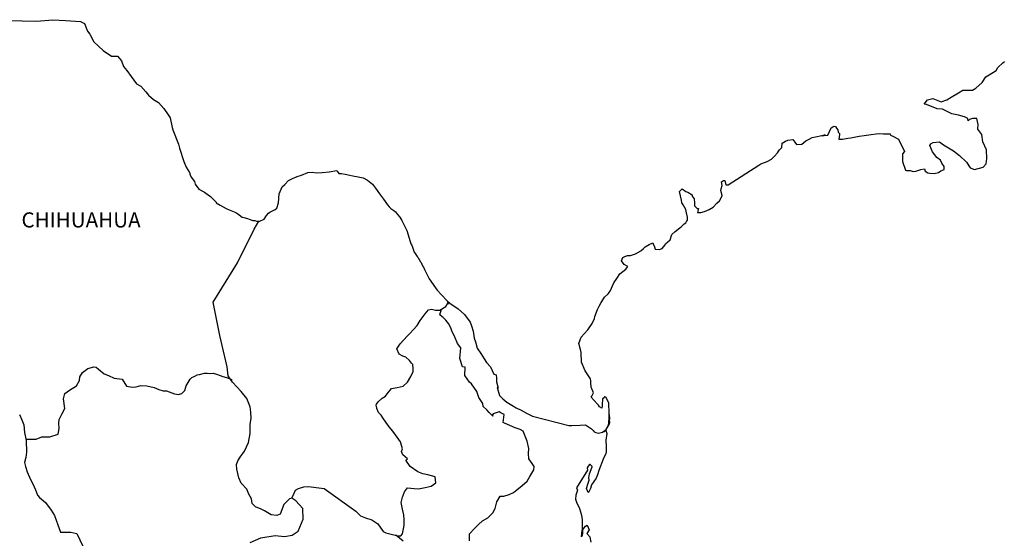
# Model space of a CAD drawing. Extents: x 388660 to 391060, y 2388935 to 2390735.
# Drawn here: x 390740 to 390896, y 2390481 to 2390563 of the extents above; entities that cross this region are included whole.
import ezdxf

# ---------------------------------------------------------------- set-up
doc = ezdxf.new("R2010")
doc.units = 0
doc.header["$LTSCALE"] = 40
doc.header["$MEASUREMENT"] = 0
doc.layers.add('Lomo', color=7, linetype='Continuous')
doc.styles.add('ROMANS', font='romans.shx')

msp = doc.modelspace()

# ---------------------------------------------------------------- linework, layer by layer
at = {"layer": 'Lomo', "color": 7, "linetype": 'Continuous', "elevation": -1.74}
for points in [[(390738.6, 2390563.33), (390740.55, 2390563.28), (390742.81, 2390563.19), (390745.4, 2390563.44), (390747.41, 2390563.29), (390749.81, 2390563.15), (390750.46, 2390562.81), (390750.89, 2390561.62), (390751.29, 2390561.13), (390751.93, 2390559.94), (390753.4, 2390558.56), (390754.72, 2390557.67), (390755.65, 2390557.63), (390756.29, 2390556.93), (390756.64, 2390556), (390757.13, 2390555.36), (390757.86, 2390554.42), (390758.69, 2390553.24), (390759.38, 2390552.9), (390760.17, 2390552.01), (390760.56, 2390551.46), (390761.4, 2390550.77), (390762.18, 2390550.28), (390763.02, 2390549.34), (390763.7, 2390548.35), (390764, 2390547.86), (390764.34, 2390546.34), (390764.44, 2390545.99), (390765.33, 2390543.72), (390765.48, 2390543.08), (390766.16, 2390540.96), (390766.56, 2390540.07), (390767.09, 2390539.18), (390767.2, 2390538.84), (390767.34, 2390538.44), (390767.88, 2390537.75), (390767.98, 2390537.36), (390768.57, 2390536.57), (390769.45, 2390536.07), (390769.65, 2390535.93), (390770.43, 2390535.38), (390771.31, 2390534.5), (390771.31, 2390534.4), (390771.95, 2390534.01), (390772.89, 2390533.51), (390773.38, 2390533.27), (390774.41, 2390532.87), (390774.75, 2390532.63), (390774.95, 2390532.48), (390775.43, 2390532.13), (390775.68, 2390532.08), (390776.27, 2390531.89), (390776.52, 2390531.79), (390776.96, 2390531.64), (390777.11, 2390531.59), (390777.44, 2390531.59), (390777.69, 2390531.49), (390778.23, 2390531.49), (390778.92, 2390531.79), (390779.3, 2390532.39), (390779.6, 2390532.73), (390779.84, 2390532.93), (390780.68, 2390533.32), (390780.92, 2390533.52), (390780.92, 2390533.52), (390781.21, 2390534.41), (390781.31, 2390535.84), (390781.75, 2390536.93), (390782.19, 2390537.32), (390782.77, 2390537.92), (390782.97, 2390538.06), (390783.41, 2390538.26), (390784.15, 2390538.55), (390784.84, 2390538.8), (390785.86, 2390539.2), (390786.55, 2390539.25), (390787.19, 2390539.15), (390788.11, 2390539.2), (390789.2, 2390539.3), (390790.42, 2390539.5), (390790.51, 2390539.4), (390790.76, 2390539.06), (390791.2, 2390539.06), (390791.74, 2390538.91), (390792.52, 2390538.76), (390792.97, 2390538.67), (390793.81, 2390538.51), (390794.59, 2390538.37), (390795.32, 2390537.98), (390796.1, 2390537.34), (390796.55, 2390536.74), (390797.23, 2390535.81), (390797.83, 2390534.97), (390798.46, 2390534.08), (390798.71, 2390533.78), (390799, 2390533.49), (390799.49, 2390533.19), (390799.74, 2390532.95), (390800.08, 2390532.55), (390800.43, 2390532.11), (390800.77, 2390531.61), (390801.11, 2390530.83), (390801.55, 2390529.99), (390801.9, 2390528.8), (390802.19, 2390527.86), (390802.34, 2390527.67), (390802.69, 2390526.54), (390802.74, 2390526.49), (390803.18, 2390525.89), (390803.28, 2390525.75), (390803.72, 2390525.01), (390803.81, 2390524.91), (390804.01, 2390524.42), (390804.16, 2390524.17), (390804.36, 2390523.82), (390805.1, 2390522.34), (390806.08, 2390520.91), (390806.33, 2390520.52), (390807.01, 2390519.78), (390807.94, 2390518.84), (390808.38, 2390518.5), (390809.66, 2390517.56), (390810.69, 2390516.67), (390811.57, 2390515.44), (390811.77, 2390514.9), (390812.06, 2390514.01), (390812.21, 2390512.92), (390812.41, 2390512.33), (390812.71, 2390511.35), (390813.25, 2390510.51), (390813.79, 2390509.67), (390814.18, 2390509.08), (390814.82, 2390508.39), (390815.31, 2390507.21), (390815.7, 2390507.1), (390815.75, 2390506.56), (390815.75, 2390505.97), (390816.04, 2390504.98), (390815.85, 2390505.08), (390816.24, 2390503.85), (390816.74, 2390503.31), (390817.37, 2390502.76), (390818.16, 2390502.27), (390818.85, 2390501.88), (390819.68, 2390501.49), (390820.51, 2390501.04), (390821.45, 2390500.55), (390827.23, 2390499.07), (390827.72, 2390499.07), (390829.04, 2390499.12), (390829.87, 2390499.18), (390830.81, 2390498.54), (390831.1, 2390498.29), (390831.24, 2390498.09), (390831.49, 2390497.95), (390831.94, 2390497.84), (390832.57, 2390497.99), (390833.15, 2390498.44), (390833.31, 2390498.68), (390833.6, 2390499.23), (390833.74, 2390499.57), (390833.64, 2390500.41), (390833.6, 2390500.81), (390833.45, 2390499.03), (390833.65, 2390499.72), (390833.65, 2390499.72), (390833.74, 2390500.31), (390833.6, 2390501), (390833.54, 2390502.68), (390833.1, 2390503.57), (390832.95, 2390503.62), (390832.9, 2390503.62), (390832.81, 2390503.47), (390832.56, 2390503.32), (390832.57, 2390502.93), (390832.51, 2390502.73), (390832.51, 2390502.14), (390832.47, 2390501.84), (390832.07, 2390502.04), (390831.93, 2390502.29), (390831.73, 2390502.53), (390830.75, 2390503.56), (390830.89, 2390503.72), (390831.14, 2390504.26), (390830.75, 2390505.15), (390830.7, 2390505.83), (390830.69, 2390506.18), (390830.65, 2390506.48), (390829.81, 2390507.72), (390829.22, 2390509.09), (390829.17, 2390510.67), (390829.07, 2390511.12), (390828.82, 2390512.1), (390829.02, 2390512.65), (390829.17, 2390513.09), (390829.66, 2390513.63), (390830.24, 2390514.23), (390830.93, 2390515.26), (390831.27, 2390516.06), (390831.36, 2390516.35), (390831.75, 2390517.48), (390832.05, 2390518.02), (390832.35, 2390518.57), (390832.69, 2390519.16), (390832.88, 2390519.41), (390833.47, 2390519.95), (390833.76, 2390520.4), (390833.76, 2390520.4), (390834.35, 2390521.68), (390834.84, 2390522.37), (390835.32, 2390523.11), (390836.26, 2390523.85), (390836.55, 2390524.29), (390836.01, 2390524.6), (390835.56, 2390525.19), (390835.76, 2390525.73), (390836.2, 2390525.93), (390836.25, 2390525.93), (390836.5, 2390526.03), (390836.74, 2390526.03), (390836.98, 2390526.03), (390837.77, 2390526.28), (390838.65, 2390526.77), (390839.05, 2390527.16), (390839.33, 2390527.41), (390839.93, 2390527.76), (390840.56, 2390528.05), (390840.61, 2390527.9), (390840.81, 2390527.41), (390840.91, 2390527.02), (390841.59, 2390526.97), (390842.03, 2390527.16), (390842.47, 2390527.71), (390842.52, 2390527.9), (390843.26, 2390528.5), (390843.55, 2390529.39), (390844.09, 2390529.83), (390844.82, 2390530.43), (390845.01, 2390530.58), (390845.5, 2390531.07), (390845.75, 2390531.22), (390845.85, 2390531.41), (390846.04, 2390531.66), (390846.04, 2390532.1), (390845.85, 2390532.8), (390845.75, 2390533.34), (390845.36, 2390534.08), (390845.11, 2390534.37), (390845.06, 2390534.82), (390844.76, 2390536.2), (390845.2, 2390536.59), (390845.75, 2390536.2), (390846.08, 2390536.1), (390846.77, 2390535.66), (390846.77, 2390535.46), (390847.07, 2390535.01), (390847.16, 2390534.37), (390847.16, 2390533.93), (390847.32, 2390533.74), (390847.56, 2390533.49), (390847.8, 2390533.49), (390847.61, 2390532.85), (390848.14, 2390532.85), (390848.74, 2390533.04), (390849.47, 2390533.34), (390850.11, 2390533.69), (390850.11, 2390533.69), (390850.7, 2390534.33), (390851.09, 2390534.72), (390851.52, 2390535.52), (390851.52, 2390535.56), (390851.33, 2390536.36), (390851.38, 2390536.6), (390851.52, 2390537.14), (390851.42, 2390537.73), (390851.72, 2390537.94), (390851.91, 2390537.94), (390851.96, 2390537.94), (390852.11, 2390537.24), (390852.5, 2390537.24), (390857.34, 2390540.36), (390857.64, 2390540.56), (390858.67, 2390540.95), (390859.35, 2390541.34), (390859.8, 2390541.79), (390860.29, 2390542.34), (390860.63, 2390542.78), (390860.97, 2390543.18), (390861.02, 2390543.86), (390861.56, 2390544.16), (390861.95, 2390544.31), (390862.73, 2390544.46), (390863.03, 2390544.02), (390863.32, 2390543.62), (390864.15, 2390543.72), (390864.79, 2390544.21), (390865.33, 2390544.51), (390865.82, 2390544.76), (390867.87, 2390545.15), (390867.38, 2390545.01), (390867.68, 2390545.06), (390868.27, 2390545.11), (390868.8, 2390546.29), (390869.05, 2390546.44), (390869.29, 2390546.54), (390869.49, 2390546.49), (390869.64, 2390546.24), (390869.88, 2390545.99), (390869.93, 2390545.6), (390870.03, 2390545.5), (390870.13, 2390545.36), (390870.13, 2390545.36), (390870.13, 2390545.25), (390870.03, 2390544.47), (390870.43, 2390544.47), (390870.57, 2390544.47), (390870.57, 2390544.47), (390870.62, 2390544.47), (390871.46, 2390544.62), (390871.94, 2390544.72), (390872.43, 2390544.82), (390873.26, 2390544.97), (390874.05, 2390545.06), (390874.39, 2390545.11), (390875.13, 2390545.21), (390875.96, 2390545.31), (390876.45, 2390545.36), (390877.13, 2390545.31), (390878.16, 2390545.31), (390878.22, 2390545.12), (390878.61, 2390544.97), (390879.49, 2390544.47), (390880.42, 2390542.55), (390880.13, 2390542.16), (390880.13, 2390540.97), (390880.58, 2390539.59), (390880.77, 2390539.54), (390881.35, 2390539.5), (390881.8, 2390539.35), (390882.24, 2390539.39), (390883.03, 2390539.69), (390883.61, 2390539.79), (390883.71, 2390539.39), (390884.15, 2390539.15), (390884.45, 2390539.11), (390885.13, 2390539.05), (390885.82, 2390539.2), (390886.21, 2390539.45), (390886.7, 2390539.7), (390886.7, 2390540.14), (390886.35, 2390540.68), (390886.16, 2390541.13), (390885.57, 2390541.57), (390884.88, 2390542.46), (390884.44, 2390543.49), (390884.59, 2390543.74), (390884.98, 2390543.98), (390885.96, 2390544.04), (390886.6, 2390543.59), (390888.22, 2390542.61), (390889.14, 2390541.87), (390890.27, 2390540.83), (390890.86, 2390539.95), (390891.55, 2390539.7), (390892.92, 2390540.05), (390893.36, 2390540.59), (390893.5, 2390541.43), (390893.5, 2390541.43), (390893.46, 2390542.81), (390892.87, 2390544.09), (390892.72, 2390545.23), (390892.08, 2390546.07), (390892.13, 2390546.81), (390891.88, 2390547.79), (390891.19, 2390547.79), (390890.76, 2390547.6), (390890.51, 2390547.4), (390890.46, 2390547.79), (390889.97, 2390548.04), (390888.99, 2390548.29), (390887.96, 2390548.53), (390886.44, 2390549.22), (390885.61, 2390549.32), (390883.94, 2390550.01), (390883.55, 2390550.05), (390884.09, 2390550.7), (390884.92, 2390550.95), (390886.24, 2390550.4), (390887.17, 2390550.75), (390887.81, 2390551.15), (390888.98, 2390551.84), (390889.67, 2390552.28), (390890.01, 2390552.28), (390891.24, 2390552.24), (390891.72, 2390552.58), (390892.75, 2390553.47), (390893.34, 2390554.36), (390893.88, 2390554.7), (390894.96, 2390555.39), (390895.25, 2390555.84), (390896.03, 2390556.58), (390896.28, 2390556.78)], [(390776.7, 2390480.53), (390778.37, 2390481.27), (390780.68, 2390481.61), (390782.15, 2390481.46), (390783.38, 2390481.7), (390784.31, 2390482.29), (390785.1, 2390484.22), (390785.04, 2390485.9), (390783.96, 2390487.13), (390783.32, 2390487.52), (390782.93, 2390487.42), (390782.05, 2390486.54), (390781.46, 2390485.01), (390780.92, 2390484.81), (390780.04, 2390484.92), (390778.96, 2390485.51), (390778.42, 2390485.8), (390777.53, 2390486.15), (390777.04, 2390486.7), (390776.89, 2390487.44), (390776.89, 2390487.44), (390776.5, 2390488.17), (390776.16, 2390488.97), (390775.27, 2390489.9), (390774.88, 2390490.79), (390774.58, 2390492.12), (390774.53, 2390492.91), (390774.73, 2390493.45), (390775.12, 2390494.05), (390775.8, 2390494.98), (390776.44, 2390496.36), (390776.69, 2390497.78), (390776.68, 2390499.27), (390776.84, 2390500.2), (390776.78, 2390501.19), (390776.68, 2390502.02), (390776.19, 2390503.36), (390775.26, 2390504.44), (390773.88, 2390505.92), (390773.2, 2390506.96), (390773.05, 2390508.39), (390771.91, 2390513.32), (390770.83, 2390518.65), (390774.7, 2390524.85), (390777.35, 2390530.22), (390778.09, 2390531.49)], [(390783.32, 2390487.52), (390783.67, 2390488.36), (390783.91, 2390488.8), (390784.36, 2390489.1), (390785.19, 2390489.34), (390785.98, 2390489.39), (390787.15, 2390489.24), (390788.43, 2390489.09), (390793.44, 2390485.49), (390794.18, 2390484.75), (390794.97, 2390484.4), (390796, 2390484.1), (390796.93, 2390483.46), (390797.77, 2390482.27), (390798.21, 2390482.03), (390799.05, 2390481.83), (390799.69, 2390481.68), (390800.03, 2390481.58), (390800.61, 2390481.58), (390800.86, 2390481.88), (390801.01, 2390482.66), (390801.1, 2390483.26), (390801.1, 2390484.1), (390801.06, 2390484.88), (390800.86, 2390485.82), (390800.66, 2390486.86), (390800.86, 2390487.7), (390801.15, 2390488.53), (390801.64, 2390489.17), (390802.68, 2390489.07), (390803.41, 2390489.02), (390804.44, 2390489.26), (390805.37, 2390489.46), (390806.11, 2390489.96), (390806.01, 2390490.94), (390804.88, 2390491.23), (390804.05, 2390491.39), (390803.26, 2390491.73), (390802.08, 2390492.57), (390801.39, 2390493.56), (390801.64, 2390493.76), (390800.9, 2390494.44), (390800.71, 2390494.94), (390800.86, 2390495.39), (390800.55, 2390496.47), (390800.02, 2390497.21), (390799.33, 2390498.15), (390798.74, 2390498.84), (390798.2, 2390499.58), (390797.75, 2390500.27), (390797.46, 2390500.71), (390797.02, 2390501.11), (390796.77, 2390501.75), (390796.77, 2390501.84), (390796.68, 2390502.29), (390796.72, 2390502.44), (390796.72, 2390502.44), (390797.01, 2390502.83), (390797.65, 2390503.42), (390798.14, 2390503.72), (390798.44, 2390504.11), (390799.08, 2390504.95), (390800.01, 2390505.1), (390800.94, 2390505.29), (390801.63, 2390505.93), (390802.17, 2390506.82), (390802.56, 2390507.66), (390802.56, 2390508.05), (390802.51, 2390508.74), (390802.27, 2390508.94), (390801.97, 2390509.38), (390801.38, 2390509.93), (390800.89, 2390510.08), (390800.3, 2390510.37), (390799.96, 2390511.21), (390800.49, 2390512), (390800.99, 2390512.59), (390801.62, 2390513.27), (390802.07, 2390513.72), (390802.56, 2390514.26), (390803.15, 2390514.95), (390803.64, 2390515.74), (390804.13, 2390516.38), (390804.47, 2390516.78), (390804.96, 2390517.41), (390805.45, 2390517.51), (390806.09, 2390517.36), (390806.78, 2390517.36), (390807.71, 2390517.95), (390808.01, 2390518.35), (390808.2, 2390518.64), (390807.99, 2390518.33), (390808.07, 2390518.74)], [(390811.47, 2390480.78), (390811.47, 2390481.9), (390812.25, 2390482.74), (390812.89, 2390483.38), (390813.53, 2390483.97), (390814.36, 2390484.42), (390815.15, 2390485.2), (390815.55, 2390485.9), (390815.79, 2390486.98), (390816.33, 2390487.87), (390816.92, 2390487.87), (390817.75, 2390488.11), (390818.44, 2390488.46), (390818.98, 2390488.85), (390819.81, 2390489.53), (390820.6, 2390490.22), (390821.04, 2390490.96), (390821.68, 2390492.05), (390821.73, 2390492.59), (390821.43, 2390493.03), (390820.89, 2390493.77), (390820.84, 2390494.61), (390820.89, 2390495.4), (390820.59, 2390496.58), (390820, 2390498.17), (390819.51, 2390498.46), (390818.72, 2390498.71), (390817.01, 2390499.45), (390816.81, 2390499.55), (390816.96, 2390500.83), (390816.32, 2390501.12), (390816.17, 2390501.22), (390815.24, 2390500.93), (390815.14, 2390500.78), (390815.19, 2390500.54), (390814.6, 2390501.13), (390814.21, 2390501.57), (390813.66, 2390502.06), (390813.56, 2390502.56), (390812.97, 2390503.5), (390812.63, 2390504.44), (390811.8, 2390505.67), (390811.45, 2390505.92), (390810.71, 2390507), (390810.81, 2390508.33), (390810.37, 2390508.38), (390809.93, 2390509.71), (390810.12, 2390511.39), (390809.59, 2390512.08), (390809.09, 2390513.22), (390808.7, 2390513.95), (390808.5, 2390514.54), (390808.15, 2390515.24), (390807.71, 2390515.78), (390807.32, 2390516.22), (390807.13, 2390516.32), (390806.78, 2390516.62), (390807.04, 2390517.53)], [(390741.15, 2390496.89), (390742.75, 2390496.9), (390743.69, 2390497.25), (390744.92, 2390497.25), (390746.24, 2390497.68), (390746.44, 2390498.62), (390746.38, 2390499.46), (390746.44, 2390500), (390746.83, 2390500.89), (390747.32, 2390501.78), (390747.12, 2390503.3), (390747.32, 2390504.14), (390748.05, 2390504.68), (390749.18, 2390505.37), (390749.62, 2390506.21), (390749.67, 2390506.8), (390750.11, 2390507.49), (390750.95, 2390508.13), (390751.93, 2390508.38), (390752.27, 2390508.33), (390752.67, 2390508.03), (390753.55, 2390507.29), (390754.24, 2390506.99), (390755.12, 2390506.59), (390756.4, 2390506.4), (390757.09, 2390505.31), (390758.02, 2390505.16), (390758.61, 2390505.21), (390759.35, 2390505.4), (390760.33, 2390505.36), (390761.46, 2390505.1), (390762.2, 2390504.76), (390762.93, 2390504.56), (390763.43, 2390504.56), (390764.7, 2390504.11), (390765.34, 2390504.01), (390765.88, 2390504.16), (390766.32, 2390504.61), (390766.56, 2390505.34), (390767.01, 2390506.13), (390767.2, 2390506.43), (390767.45, 2390506.67), (390767.94, 2390506.92), (390768.28, 2390507.12), (390768.67, 2390507.17), (390769.47, 2390507.36), (390769.86, 2390507.36), (390770.2, 2390507.31), (390770.84, 2390507.36), (390771.38, 2390507.21), (390771.92, 2390507.01), (390772.36, 2390506.82), (390772.95, 2390506.67), (390773.64, 2390506.42), (390773.83, 2390506.37), (390773.83, 2390506.37)], [(390740.15, 2390500.8), (390740.49, 2390499.96), (390740.84, 2390499.18), (390740.93, 2390497.95), (390741.18, 2390496.71), (390741.24, 2390494.83), (390741.14, 2390493.99), (390740.94, 2390493.21), (390741.09, 2390492.57), (390741.34, 2390491.73), (390741.87, 2390490.49), (390742.27, 2390489.81), (390742.66, 2390488.87), (390743, 2390488.03), (390743.3, 2390487.64), (390744.23, 2390486.84), (390745.17, 2390485.66), (390745.66, 2390484.77), (390746.2, 2390483.34), (390746.65, 2390482.15), (390748.27, 2390482.15), (390749.2, 2390481.96), (390752.4, 2390475.25)], [(390832.57, 2390497.99), (390832.82, 2390498.14), (390833.11, 2390498.34)], [(390800.96, 2390480.7), (390799.8, 2390481.65)]]:
    msp.add_lwpolyline(points, dxfattribs=at)
at = {"layer": 'Lomo', "color": 5, "linetype": 'Continuous', "elevation": -1.74}
msp.add_lwpolyline([(390833.11, 2390498.34), (390833.26, 2390497.8), (390833.11, 2390496.76), (390833.16, 2390495.72), (390833.16, 2390494.88), (390833.06, 2390494.64), (390832.68, 2390493.75), (390831.99, 2390491.92), (390831.75, 2390491.23), (390831.55, 2390490.74), (390830.82, 2390489.65), (390830.63, 2390489.06), (390830.33, 2390488.46), (390830.28, 2390488.46), (390830.03, 2390489.06), (390830.23, 2390489.75), (390830.42, 2390490.39), (390830.38, 2390490.78), (390830.47, 2390491.38), (390830.91, 2390492.52), (390830.91, 2390492.56), (390830.62, 2390492.86), (390830.52, 2390492.86), (390830.28, 2390492.61), (390830.13, 2390492.36), (390830.18, 2390491.97), (390828.42, 2390489.2), (390828.57, 2390488.81), (390828.32, 2390488.02), (390828.27, 2390487.38), (390828.47, 2390486.74), (390828.76, 2390486.25), (390828.91, 2390485.9), (390829.21, 2390484.86), (390829.36, 2390484.12), (390829.36, 2390482.99), (390829.41, 2390481.95), (390829.32, 2390481.6), (390829.21, 2390481.41), (390829.36, 2390482.4), (390829.85, 2390483.09), (390830.14, 2390483.24), (390830.44, 2390482.54), (390830.09, 2390481.95), (390830.54, 2390481.41), (390830.73, 2390480.57)], dxfattribs=at)

# ---------------------------------------------------------------- texts
at = {"layer": 'Lomo', "color": 7, "style": 'ROMANS'}
msp.add_text('CHIHUAHUA', height=2.4, dxfattribs=at).set_placement((390740.44, 2390530.48, -1.74))

doc.saveas('drawing.dxf')
